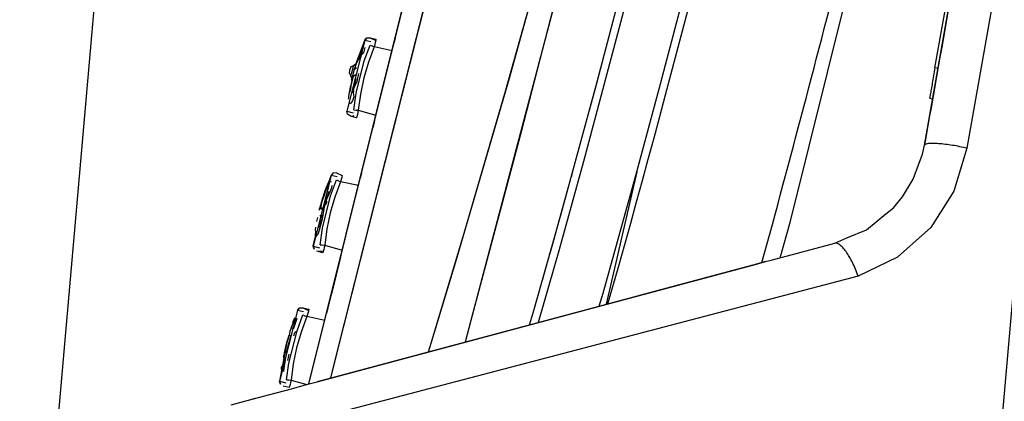
# Model space of a CAD drawing. Units: inches. Extents: x -14 to 1666, y -370 to -73.
# Drawn here: x 595 to 646, y -263 to -244 of the extents above; entities that cross this region are included whole.
import ezdxf

# ---------------------------------------------------------------- set-up
doc = ezdxf.new("R2010")
doc.units = ezdxf.units.IN
doc.layers.add('DIMENSION', color=3, linetype='Continuous')

msp = doc.modelspace()

# ---------------------------------------------------------------- linework, layer by layer
at = {"color": 2, "linetype": 'Continuous'}
for p, q in [((610.305, -262.529), (632.476, -173.6)), ((610.688, -260.99), (632.476, -173.6)), ((610.688, -260.99), (632.529, -173.62)), ((633.657, -173.919), (611.602, -261.497)), ((633.657, -173.919), (611.667, -261.242)), ((633.657, -173.919), (611.667, -261.242)), ((644.093, -288.421), (650.262, -217.908)), ((626.436, -229.599), (621.291, -249.471)), ((626.436, -229.599), (621.291, -249.471)), ((620.684, -246.684), (623.328, -237.233)), ((646.546, -238.055), (644.375, -250.314)), ((620.491, -247.361), (622.944, -238.629)), ((620.491, -247.361), (622.944, -238.629)), ((623.507, -241.021), (618.688, -259.241)), ((613.777, -244.671), (613.745, -244.847)), ((613.068, -245.071), (612.781, -245.826)), ((613.054, -245.223), (613.068, -245.071)), ((613.174, -245.787), (613.474, -244.973)), ((613.174, -245.787), (613.474, -244.973)), ((613.186, -245.235), (613.226, -245.095)), ((613.508, -244.813), (613.202, -244.745)), ((613.508, -244.813), (613.202, -244.745)), ((613.686, -245.061), (613.392, -245.859)), ((613.686, -245.061), (613.392, -245.859)), ((613.474, -244.973), (613.579, -245.016)), ((613.474, -244.973), (613.579, -245.016)), ((613.579, -245.016), (613.686, -245.061)), ((613.579, -245.016), (613.686, -245.061)), ((613.718, -244.95), (613.686, -245.061)), ((613.718, -244.95), (613.686, -245.061)), ((614.609, -245.265), (613.686, -245.061)), ((614.609, -245.265), (613.686, -245.061)), ((613.745, -244.847), (613.718, -244.95)), ((613.745, -244.847), (613.718, -244.95)), ((613.771, -244.739), (613.745, -244.847)), ((612.748, -245.939), (612.923, -245.613)), ((612.877, -245.712), (612.781, -245.826)), ((612.923, -245.613), (612.877, -245.712)), ((613.003, -245.489), (612.923, -245.613)), ((612.923, -245.613), (613.003, -245.489)), ((613.003, -245.489), (613.054, -245.223)), ((613.148, -245.375), (613.003, -245.489)), ((613.148, -245.375), (613.186, -245.235)), ((612.573, -246.223), (612.622, -246.047)), ((612.573, -246.223), (612.622, -246.047)), ((612.58, -246.556), (612.67, -246.218)), ((612.6, -246.481), (612.67, -246.218)), ((612.6, -246.481), (612.67, -246.218)), ((612.781, -245.826), (612.67, -246.218)), ((612.67, -246.218), (612.748, -245.939)), ((612.67, -246.218), (612.748, -245.939)), ((612.748, -245.939), (612.67, -246.218)), ((612.67, -246.218), (612.748, -245.939)), ((612.67, -246.218), (612.777, -246.152)), ((612.748, -245.939), (612.781, -245.826)), ((612.748, -245.939), (612.781, -245.826)), ((612.781, -245.826), (612.748, -245.939)), ((612.754, -247.47), (613.174, -245.787)), ((612.754, -247.47), (613.174, -245.787)), ((613.392, -245.859), (613.156, -246.677)), ((613.392, -245.859), (613.156, -246.677)), ((642.878, -246.18), (642.72, -246.152)), ((612.476, -246.591), (612.513, -246.444)), ((612.476, -246.591), (612.513, -246.444)), ((612.603, -246.593), (612.476, -247.067)), ((612.513, -246.444), (612.573, -246.223)), ((612.513, -246.444), (612.573, -246.223)), ((612.559, -246.685), (612.516, -246.876)), ((612.52, -246.79), (612.58, -246.556)), ((612.559, -246.685), (612.6, -246.481)), ((612.733, -246.523), (612.603, -246.593)), ((612.734, -246.792), (612.75, -246.701)), ((612.855, -246.528), (612.772, -246.922)), ((612.868, -246.449), (612.855, -246.528)), ((613.156, -246.677), (612.98, -247.509)), ((613.156, -246.677), (612.98, -247.509)), ((618.437, -254.426), (620.684, -246.684)), ((612.408, -247.436), (612.476, -247.067)), ((612.476, -247.067), (612.459, -247.26)), ((612.516, -246.876), (612.476, -247.067)), ((612.618, -247.362), (612.656, -247.171)), ((612.618, -247.362), (612.656, -247.171)), ((612.656, -247.171), (612.772, -246.922)), ((612.695, -246.985), (612.656, -247.171)), ((612.695, -246.985), (612.734, -246.792)), ((612.361, -247.781), (612.37, -247.703)), ((612.37, -247.703), (612.381, -247.617)), ((612.381, -247.617), (612.408, -247.436)), ((612.459, -247.26), (612.408, -247.436)), ((612.602, -247.75), (612.569, -247.861)), ((612.598, -247.453), (612.618, -247.362)), ((612.618, -247.362), (612.598, -247.453)), ((612.598, -247.453), (612.626, -247.65)), ((612.626, -247.65), (612.602, -247.75)), ((612.637, -248.33), (612.754, -247.47)), ((612.637, -248.33), (612.754, -247.47)), ((612.98, -247.509), (612.865, -248.352)), ((612.98, -247.509), (612.865, -248.352)), ((617.95, -256.067), (620.491, -247.361)), ((617.95, -256.067), (620.491, -247.361)), ((612.372, -247.983), (612.468, -248.007)), ((612.569, -247.861), (612.468, -248.007)), ((612.269, -248.398), (612.592, -248.487)), ((612.269, -248.398), (612.592, -248.487)), ((612.624, -248.7), (612.612, -248.609)), ((612.637, -248.33), (612.75, -248.341)), ((612.637, -248.33), (612.75, -248.341)), ((612.75, -248.341), (612.865, -248.352)), ((612.75, -248.341), (612.865, -248.352)), ((612.817, -248.569), (612.763, -248.739)), ((612.817, -248.569), (612.763, -248.739)), ((612.841, -248.465), (612.817, -248.569)), ((612.841, -248.465), (612.817, -248.569)), ((612.865, -248.352), (612.841, -248.465)), ((612.865, -248.352), (612.841, -248.465)), ((612.865, -248.352), (613.776, -248.605)), ((612.865, -248.352), (613.776, -248.605)), ((621.291, -249.471), (618.688, -259.241)), ((621.291, -249.471), (618.688, -259.241)), ((644.375, -250.314), (643.701, -252.542)), ((611.766, -251.799), (611.46, -251.731)), ((611.766, -251.799), (611.46, -251.731)), ((612.029, -251.725), (612.004, -251.833)), ((612.029, -251.725), (612.004, -251.833)), ((627.287, -251.533), (625.702, -258.396)), ((627.287, -251.533), (625.702, -258.396)), ((611.323, -252.096), (611.154, -252.494)), ((611.204, -252.376), (611.241, -252.279)), ((611.204, -252.376), (611.241, -252.279)), ((611.241, -252.279), (611.286, -252.173)), ((611.286, -252.173), (611.323, -252.096)), ((611.481, -252.049), (611.323, -252.096)), ((611.432, -252.773), (611.733, -251.959)), ((611.432, -252.773), (611.733, -251.959)), ((611.495, -252.251), (611.452, -252.41)), ((611.944, -252.047), (611.65, -252.845)), ((611.944, -252.047), (611.65, -252.845)), ((611.733, -251.959), (611.837, -252.003)), ((611.733, -251.959), (611.837, -252.003)), ((611.837, -252.003), (611.944, -252.047)), ((611.837, -252.003), (611.944, -252.047)), ((611.976, -251.936), (611.944, -252.047)), ((611.976, -251.936), (611.944, -252.047)), ((612.867, -252.251), (611.944, -252.047)), ((612.867, -252.251), (611.944, -252.047)), ((612.004, -251.833), (611.976, -251.936)), ((612.004, -251.833), (611.976, -251.936)), ((611.043, -252.839), (610.972, -253.082)), ((611.154, -252.494), (610.997, -252.99)), ((610.997, -252.99), (611.043, -252.839)), ((610.997, -252.99), (611.043, -252.839)), ((611.012, -254.456), (611.432, -252.773)), ((611.012, -254.456), (611.432, -252.773)), ((611.129, -252.574), (611.043, -252.839)), ((611.085, -252.706), (611.043, -252.839)), ((611.085, -252.706), (611.043, -252.839)), ((611.129, -252.574), (611.085, -252.706)), ((611.085, -252.706), (611.129, -252.574)), ((611.129, -252.574), (611.204, -252.376)), ((611.129, -252.574), (611.204, -252.376)), ((611.204, -252.376), (611.323, -252.419)), ((611.452, -252.41), (611.215, -252.964)), ((611.215, -252.964), (611.313, -252.643)), ((611.313, -252.643), (611.341, -252.547)), ((611.65, -252.845), (611.414, -253.663)), ((611.65, -252.845), (611.414, -253.663)), ((643.701, -252.542), (642.498, -254.425)), ((610.915, -253.297), (610.937, -253.206)), ((610.937, -253.206), (610.915, -253.297)), ((610.926, -253.461), (610.972, -253.082)), ((610.926, -253.461), (611.102, -253.357)), ((610.937, -253.206), (610.997, -252.99)), ((610.997, -252.99), (610.937, -253.206)), ((611.102, -253.357), (610.998, -253.982)), ((611.102, -253.357), (611.215, -252.964)), ((611.102, -253.357), (611.229, -253.129)), ((611.229, -253.129), (611.215, -252.964)), ((610.983, -253.76), (610.871, -253.838)), ((610.998, -253.982), (610.983, -253.76)), ((611.414, -253.663), (611.238, -254.496)), ((611.414, -253.663), (611.238, -254.496)), ((610.751, -253.898), (610.707, -254.114)), ((610.769, -254.464), (610.812, -254.369)), ((610.812, -254.369), (610.914, -254.291)), ((610.914, -254.291), (610.836, -254.556)), ((610.88, -254.173), (610.998, -253.982)), ((610.914, -254.291), (610.88, -254.173)), ((610.998, -253.982), (610.914, -254.291)), ((633.76, -256.237), (634.308, -254.261)), ((610.653, -254.643), (610.625, -254.936)), ((610.761, -254.775), (610.625, -254.936)), ((610.638, -254.79), (610.625, -254.936)), ((610.655, -254.396), (610.63, -254.546)), ((610.63, -254.546), (610.653, -254.643)), ((610.653, -254.643), (610.638, -254.79)), ((610.836, -254.556), (610.761, -254.775)), ((610.895, -255.317), (611.012, -254.456)), ((610.895, -255.317), (611.012, -254.456)), ((611.238, -254.496), (611.124, -255.339)), ((611.238, -254.496), (611.124, -255.339)), ((616.635, -260.408), (618.437, -254.426)), ((642.498, -254.425), (640.778, -255.954)), ((610.528, -255.385), (610.85, -255.473)), ((610.528, -255.385), (610.85, -255.473)), ((610.895, -255.317), (610.975, -255.324)), ((610.895, -255.317), (610.975, -255.324)), ((610.975, -255.324), (611.124, -255.339)), ((610.975, -255.324), (611.124, -255.339)), ((611.124, -255.339), (611.1, -255.451)), ((611.124, -255.339), (611.1, -255.451)), ((611.124, -255.339), (612.034, -255.591)), ((611.124, -255.339), (612.034, -255.591)), ((611.076, -255.555), (611.021, -255.725)), ((611.076, -255.555), (611.047, -255.662)), ((611.1, -255.451), (611.076, -255.555)), ((611.1, -255.451), (611.076, -255.555)), ((616.635, -260.408), (617.95, -256.067)), ((616.635, -260.408), (617.95, -256.067)), ((640.778, -255.954), (638.75, -256.939)), ((638.75, -256.939), (604.004, -266.044)), ((609.69, -259.76), (609.991, -258.945)), ((609.69, -259.76), (609.991, -258.945)), ((610.025, -258.786), (609.718, -258.717)), ((610.025, -258.786), (609.718, -258.717)), ((609.991, -258.945), (610.095, -258.989)), ((609.991, -258.945), (610.095, -258.989)), ((610.234, -258.922), (610.203, -259.033)), ((610.234, -258.922), (610.203, -259.033)), ((610.262, -258.819), (610.234, -258.922)), ((610.262, -258.819), (610.234, -258.922)), ((610.294, -258.644), (610.262, -258.819)), ((610.287, -258.711), (610.262, -258.819)), ((609.485, -259.361), (609.394, -259.624)), ((609.394, -259.624), (609.485, -259.361)), ((609.394, -259.624), (609.485, -259.361)), ((609.582, -259.1), (609.485, -259.361)), ((609.485, -259.361), (609.582, -259.1)), ((609.485, -259.361), (609.491, -259.264)), ((609.491, -259.264), (609.582, -259.1)), ((609.591, -259.388), (609.5, -259.651)), ((609.5, -259.651), (609.591, -259.388)), ((609.688, -259.127), (609.591, -259.388)), ((609.591, -259.388), (609.688, -259.127)), ((610.203, -259.033), (609.908, -259.831)), ((610.203, -259.033), (609.908, -259.831)), ((610.095, -258.989), (610.203, -259.033)), ((610.095, -258.989), (610.203, -259.033)), ((611.125, -259.238), (610.203, -259.033)), ((611.125, -259.238), (610.203, -259.033)), ((618.688, -259.241), (618.39, -260.355)), ((618.688, -259.241), (618.39, -260.355)), ((618.688, -259.241), (618.39, -260.355)), ((609.28, -259.985), (609.153, -260.441)), ((609.153, -260.441), (609.28, -259.985)), ((609.271, -261.443), (609.69, -259.76)), ((609.271, -261.443), (609.69, -259.76)), ((609.311, -259.798), (609.28, -259.985)), ((609.28, -259.985), (609.386, -260.012)), ((609.394, -259.624), (609.311, -259.798)), ((609.5, -259.651), (609.394, -259.624)), ((609.521, -260.023), (609.571, -259.863)), ((609.571, -259.863), (609.69, -259.76)), ((609.908, -259.831), (609.672, -260.649)), ((609.908, -259.831), (609.672, -260.649)), ((609.153, -260.441), (609.045, -260.901)), ((609.045, -260.901), (609.153, -260.441)), ((609.256, -260.48), (609.151, -260.928)), ((609.151, -260.928), (609.256, -260.48)), ((609.16, -260.287), (609.153, -260.441)), ((609.386, -260.012), (609.256, -260.48)), ((609.256, -260.48), (609.386, -260.012)), ((616.494, -260.863), (616.635, -260.408)), ((616.495, -260.863), (616.635, -260.408)), ((616.495, -260.863), (616.635, -260.408)), ((609.045, -260.901), (608.983, -261.08)), ((609.151, -260.928), (609.045, -260.901)), ((609.242, -261.145), (609.276, -260.982)), ((609.672, -260.649), (609.497, -261.482)), ((609.672, -260.649), (609.497, -261.482)), ((610.307, -262.521), (610.688, -260.99)), ((610.307, -262.521), (610.688, -260.99)), ((608.952, -261.567), (609, -261.279)), ((608.952, -261.567), (609, -261.279)), ((609, -261.279), (608.952, -261.567)), ((608.983, -261.08), (609, -261.279)), ((609, -261.279), (609.078, -261.298)), ((609.078, -261.298), (609.029, -261.587)), ((609.029, -261.587), (609.078, -261.298)), ((609.154, -262.303), (609.271, -261.443)), ((609.154, -262.303), (609.271, -261.443)), ((609.211, -261.309), (609.242, -261.145)), ((609.497, -261.482), (609.382, -262.325)), ((609.497, -261.482), (609.382, -262.325)), ((611.667, -261.242), (611.416, -262.224)), ((611.667, -261.242), (611.416, -262.224)), ((611.602, -261.497), (611.416, -262.224)), ((608.88, -261.664), (608.952, -261.567)), ((608.91, -261.857), (608.88, -261.664)), ((608.91, -261.857), (608.952, -261.567)), ((608.952, -261.567), (608.91, -261.857)), ((609.029, -261.587), (608.988, -261.876)), ((608.988, -261.876), (609.029, -261.587)), ((608.786, -262.371), (609.109, -262.46)), ((608.786, -262.371), (609.109, -262.46)), ((609.154, -262.303), (609.266, -262.313)), ((609.154, -262.303), (609.266, -262.313)), ((609.266, -262.313), (609.382, -262.325)), ((609.266, -262.313), (609.382, -262.325)), ((609.358, -262.438), (609.334, -262.541)), ((609.358, -262.438), (609.334, -262.541)), ((609.382, -262.325), (609.358, -262.438)), ((609.382, -262.325), (609.358, -262.438)), ((609.382, -262.325), (610.196, -262.55)), ((609.382, -262.325), (610.196, -262.55)), ((609.334, -262.541), (609.279, -262.711)), ((609.334, -262.541), (609.28, -262.711))]:
    msp.add_line(p, q, dxfattribs=at)
at = {"color": 4, "linetype": 'Continuous'}
for p, q in [((635.236, -254.084), (642.554, -224.714)), ((642.72, -246.152), (645.637, -229.607)), ((642.176, -250.156), (645.392, -231.919)), ((628.514, -246.981), (630.149, -240.696)), ((628.514, -246.981), (630.149, -240.696)), ((626.993, -241.729), (624.527, -251.008)), ((626.993, -241.729), (624.527, -251.008)), ((613.181, -244.74), (613.292, -244.621)), ((613.293, -244.621), (613.202, -244.745)), ((613.293, -244.621), (613.202, -244.745)), ((613.292, -244.621), (613.202, -244.745)), ((613.292, -244.621), (613.202, -244.745)), ((613.292, -244.621), (613.202, -244.745)), ((613.292, -244.621), (613.454, -244.6)), ((613.475, -244.604), (613.292, -244.621)), ((613.475, -244.604), (613.293, -244.621)), ((613.475, -244.604), (613.777, -244.671)), ((613.475, -244.604), (613.771, -244.739)), ((614.674, -245.006), (614.77, -244.618)), ((614.674, -245.006), (614.77, -244.618)), ((614.674, -245.006), (614.77, -244.618)), ((614.77, -244.618), (614.706, -244.874)), ((613.202, -244.745), (612.269, -248.398)), ((612.781, -245.826), (613.202, -244.745)), ((612.781, -245.826), (613.202, -244.745)), ((613.712, -248.864), (614.674, -245.006)), ((613.712, -248.864), (614.674, -245.006)), ((613.712, -248.864), (614.674, -245.006)), ((612.471, -246.108), (612.402, -246.295)), ((612.471, -246.108), (612.402, -246.295)), ((612.622, -246.047), (612.471, -246.108)), ((612.622, -246.047), (612.471, -246.108)), ((612.748, -245.939), (612.622, -246.047)), ((612.748, -245.939), (612.622, -246.047)), ((612.748, -245.939), (612.781, -245.826)), ((612.748, -245.939), (612.781, -245.826)), ((625.194, -247.01), (625.424, -246.146)), ((625.194, -247.01), (625.424, -246.146)), ((625.424, -246.146), (625.458, -246.018)), ((625.424, -246.146), (625.458, -246.018)), ((612.402, -246.295), (612.397, -246.405)), ((612.402, -246.295), (612.397, -246.405)), ((612.397, -246.405), (612.476, -246.591)), ((612.397, -246.405), (612.476, -246.591)), ((612.476, -246.591), (612.52, -246.685)), ((612.476, -246.591), (612.559, -246.685)), ((624.833, -248.342), (625.194, -247.01)), ((624.833, -248.342), (625.194, -247.01)), ((627.287, -251.533), (628.514, -246.981)), ((627.287, -251.533), (628.514, -246.981)), ((642.442, -247.728), (642.6, -247.755)), ((612.311, -248.556), (612.269, -248.398)), ((612.311, -248.556), (612.269, -248.398)), ((612.311, -248.556), (612.269, -248.398)), ((612.311, -248.556), (612.269, -248.398)), ((612.311, -248.556), (612.269, -248.398)), ((612.311, -248.556), (612.269, -248.399)), ((612.464, -248.656), (612.311, -248.556)), ((612.763, -248.739), (612.464, -248.656)), ((612.763, -248.739), (612.464, -248.656)), ((612.763, -248.739), (612.464, -248.656)), ((612.763, -248.739), (612.464, -248.656)), ((612.763, -248.739), (612.464, -248.656)), ((612.763, -248.739), (612.624, -248.7)), ((613.615, -249.252), (613.712, -248.864)), ((613.615, -249.252), (613.685, -248.971)), ((613.681, -248.988), (613.615, -249.252)), ((613.681, -248.988), (613.615, -249.252)), ((613.681, -248.988), (613.615, -249.252)), ((613.615, -249.252), (613.675, -249.011)), ((642.076, -250.623), (642.176, -250.156)), ((642.076, -250.623), (642.176, -250.156)), ((641.595, -251.912), (642.076, -250.623)), ((641.595, -251.912), (642.076, -250.623)), ((624.527, -251.008), (623.24, -255.634)), ((624.527, -251.008), (623.24, -255.634)), ((611.46, -251.731), (610.528, -255.385)), ((611.46, -251.731), (610.528, -255.385)), ((610.839, -253.52), (611.46, -251.731)), ((611.551, -251.607), (611.46, -251.731)), ((611.551, -251.607), (611.46, -251.731)), ((611.551, -251.607), (611.46, -251.731)), ((611.551, -251.607), (611.46, -251.731)), ((611.551, -251.607), (611.46, -251.731)), ((611.551, -251.607), (611.46, -251.731)), ((611.733, -251.591), (611.551, -251.607)), ((611.733, -251.591), (611.551, -251.607)), ((611.733, -251.591), (612.029, -251.725)), ((611.733, -251.591), (612.029, -251.725)), ((612.932, -251.992), (613.028, -251.604)), ((612.932, -251.992), (613.028, -251.604)), ((613.028, -251.604), (612.965, -251.86)), ((613.028, -251.604), (612.965, -251.86)), ((612.965, -251.86), (613.028, -251.604)), ((613.028, -251.604), (612.965, -251.86)), ((623.898, -251.787), (623.927, -251.681)), ((623.927, -251.681), (623.898, -251.787)), ((623.898, -251.787), (623.927, -251.681)), ((623.927, -251.681), (623.898, -251.787)), ((623.927, -251.681), (623.97, -251.521)), ((623.927, -251.681), (623.97, -251.521)), ((625.533, -257.814), (627.287, -251.533)), ((625.533, -257.814), (627.287, -251.533)), ((611.97, -255.851), (612.932, -251.992)), ((611.97, -255.851), (612.932, -251.992)), ((611.97, -255.851), (612.932, -251.992)), ((622.894, -255.389), (623.836, -252.007)), ((622.894, -255.389), (623.836, -252.007)), ((641.037, -252.826), (641.595, -251.912)), ((641.037, -252.826), (641.595, -251.912)), ((640.565, -253.397), (641.037, -252.826)), ((640.565, -253.397), (641.037, -252.826)), ((639.168, -254.531), (640.184, -253.714)), ((639.168, -254.531), (640.184, -253.714)), ((640.184, -253.714), (640.565, -253.397)), ((634.71, -255.982), (635.236, -254.084)), ((610.655, -254.396), (610.63, -254.546)), ((638.165, -254.957), (639.168, -254.531)), ((638.165, -254.957), (639.168, -254.531)), ((610.528, -255.385), (610.625, -254.936)), ((610.57, -255.542), (610.528, -255.385)), ((610.57, -255.542), (610.528, -255.385)), ((610.528, -255.385), (610.57, -255.542)), ((610.57, -255.542), (610.528, -255.385)), ((610.57, -255.542), (610.528, -255.385)), ((610.57, -255.542), (610.528, -255.385)), ((622.625, -256.34), (622.894, -255.389)), ((622.625, -256.34), (622.894, -255.389)), ((634.304, -256.091), (637.53, -255.226)), ((637.53, -255.226), (638.165, -254.957)), ((611.047, -255.662), (610.723, -255.642)), ((611.047, -255.662), (610.723, -255.642)), ((611.047, -255.662), (610.723, -255.642)), ((611.021, -255.725), (610.723, -255.642)), ((611.021, -255.725), (610.723, -255.642)), ((611.021, -255.725), (610.723, -255.642)), ((611.873, -256.238), (611.97, -255.851)), ((611.873, -256.238), (611.97, -255.851)), ((611.943, -255.96), (611.97, -255.851)), ((623.24, -255.634), (622.179, -259.34)), ((623.24, -255.634), (622.179, -259.34)), ((610.736, -262.406), (633.476, -256.313)), ((611.943, -255.96), (611.506, -257.711)), ((611.938, -255.979), (611.56, -257.493)), ((611.938, -255.979), (611.56, -257.493)), ((611.943, -255.96), (611.873, -256.238)), ((611.943, -255.96), (611.873, -256.238)), ((611.943, -255.96), (611.873, -256.238)), ((622.392, -257.149), (622.625, -256.34)), ((622.392, -257.149), (622.625, -256.34)), ((625.787, -258.373), (626.35, -256.397)), ((633.476, -256.313), (629.287, -257.435)), ((633.476, -256.313), (633.767, -256.235)), ((633.767, -256.235), (633.476, -256.313)), ((633.767, -256.235), (633.948, -256.186)), ((633.948, -256.186), (633.767, -256.235)), ((633.948, -256.186), (634.304, -256.091)), ((629.287, -257.435), (625.053, -258.57)), ((611.506, -257.711), (611.415, -258.076)), ((625.338, -258.493), (625.533, -257.814)), ((625.338, -258.493), (625.533, -257.814)), ((611.374, -258.241), (611.222, -258.85)), ((611.415, -258.076), (611.374, -258.241)), ((609.718, -258.717), (608.786, -262.371)), ((609.718, -258.717), (609.809, -258.593)), ((609.809, -258.593), (609.718, -258.717)), ((609.809, -258.593), (609.718, -258.717)), ((609.809, -258.593), (609.718, -258.717)), ((609.809, -258.593), (609.718, -258.717)), ((609.809, -258.593), (609.718, -258.717)), ((609.809, -258.593), (609.991, -258.577)), ((609.991, -258.577), (609.809, -258.593)), ((609.991, -258.577), (610.294, -258.644)), ((609.991, -258.577), (610.287, -258.711)), ((611.217, -258.871), (611.287, -258.59)), ((611.217, -258.871), (611.287, -258.59)), ((611.222, -258.85), (611.287, -258.59)), ((611.287, -258.59), (611.222, -258.85)), ((611.287, -258.59), (611.222, -258.85)), ((611.287, -258.59), (611.222, -258.85)), ((625.053, -258.57), (614.473, -261.404)), ((621.728, -259.461), (621.912, -258.832)), ((621.728, -259.461), (621.912, -258.832)), ((621.728, -259.461), (621.912, -258.832)), ((610.305, -262.529), (611.19, -258.978)), ((610.307, -262.521), (611.19, -258.978)), ((610.307, -262.521), (611.19, -258.978)), ((609.153, -260.441), (608.786, -262.371)), ((609.153, -260.441), (608.822, -262.272)), ((614.473, -261.404), (610.736, -262.406)), ((608.786, -262.371), (608.828, -262.528)), ((608.828, -262.528), (608.786, -262.371)), ((608.828, -262.528), (608.786, -262.371)), ((608.828, -262.528), (608.786, -262.371)), ((608.828, -262.528), (608.786, -262.371)), ((608.828, -262.528), (608.786, -262.371)), ((610.058, -262.587), (610.325, -262.516)), ((610.325, -262.516), (610.736, -262.406)), ((608.286, -263.062), (609.403, -262.763)), ((608.286, -263.062), (609.403, -262.763)), ((609.279, -262.711), (608.981, -262.628)), ((609.279, -262.711), (608.981, -262.628)), ((609.279, -262.711), (608.981, -262.628)), ((609.28, -262.711), (608.981, -262.628)), ((609.28, -262.711), (608.981, -262.628)), ((609.28, -262.711), (608.981, -262.628)), ((609.403, -262.763), (610.058, -262.587)), ((609.403, -262.763), (610.058, -262.587)), ((606.276, -263.601), (607.118, -263.375)), ((607.118, -263.375), (608.286, -263.062)), ((607.118, -263.375), (607.479, -263.279)), ((607.479, -263.279), (608.286, -263.062))]:
    msp.add_line(p, q, dxfattribs=at)
for centre, radius, start, end in [((18.072, -84.852), 628.404, 343.927115, 354.26018), ((18.072, -84.852), 628.404, 343.927115, 354.26018), ((18.072, -84.852), 628.404, 343.927115, 354.26018), ((17.956, -84.816), 632.126, 344.250345, 347.573046)]:
    msp.add_arc(centre, radius, start, end, dxfattribs=at)
for points, knots in [([(647.894, -217.732), (646.941, -223.135), (645.035, -233.943), (643.129, -244.75), (642.176, -250.156)], [0, 0, 0, 0, 16.457754, 32.924109, 32.924109, 32.924109, 32.924109]), ([(642.72, -246.152), (642.696, -246.288), (642.65, -246.551), (642.584, -246.923), (642.526, -247.254), (642.481, -247.51), (642.454, -247.662), (642.444, -247.72), (642.442, -247.728)], [0, 0, 0, 0, 0.414108, 0.799989, 1.135966, 1.422552, 1.577748, 1.599919, 1.599919, 1.599919, 1.599919])]:
    msp.add_open_spline(points, degree=3, knots=knots, dxfattribs=at)
at = {"color": 2, "linetype": 'Continuous'}
msp.add_open_spline([(634.308, -254.261), (635.752, -248.855), (638.64, -238.043), (641.1, -227.127), (642.33, -221.668)], degree=3, dxfattribs=at)
for points, knots in [([(644.375, -250.314), (644.253, -250.287), (644.004, -250.23), (643.628, -250.164), (643.26, -250.112), (642.921, -250.079), (642.629, -250.062), (642.417, -250.075), (642.26, -250.082), (642.203, -250.133), (642.176, -250.156)], [0, 0, 0, 0, 0.376514, 0.765604, 1.144779, 1.492182, 1.788019, 2.016063, 2.138178, 2.240521, 2.240521, 2.240521, 2.240521]), ([(637.791, -255.311), (637.754, -255.289), (637.673, -255.241), (637.58, -255.231), (637.53, -255.226)], [0, 0, 0, 0, 0.1295709, 0.2777633, 0.2777633, 0.2777633, 0.2777633]), ([(638.75, -256.939), (638.704, -256.818), (638.614, -256.58), (638.457, -256.243), (638.294, -255.937), (638.126, -255.676), (637.966, -255.464), (637.845, -255.358), (637.791, -255.311)], [0, 0, 0, 0, 0.388178, 0.763741, 1.113862, 1.427001, 1.693708, 1.907822, 1.907822, 1.907822, 1.907822])]:
    msp.add_open_spline(points, degree=3, knots=knots, dxfattribs=at)
at = {"layer": 'DIMENSION'}
msp.add_line((595.332, -287.247), (611.127, -106.719), dxfattribs=at)

doc.saveas('drawing.dxf')
